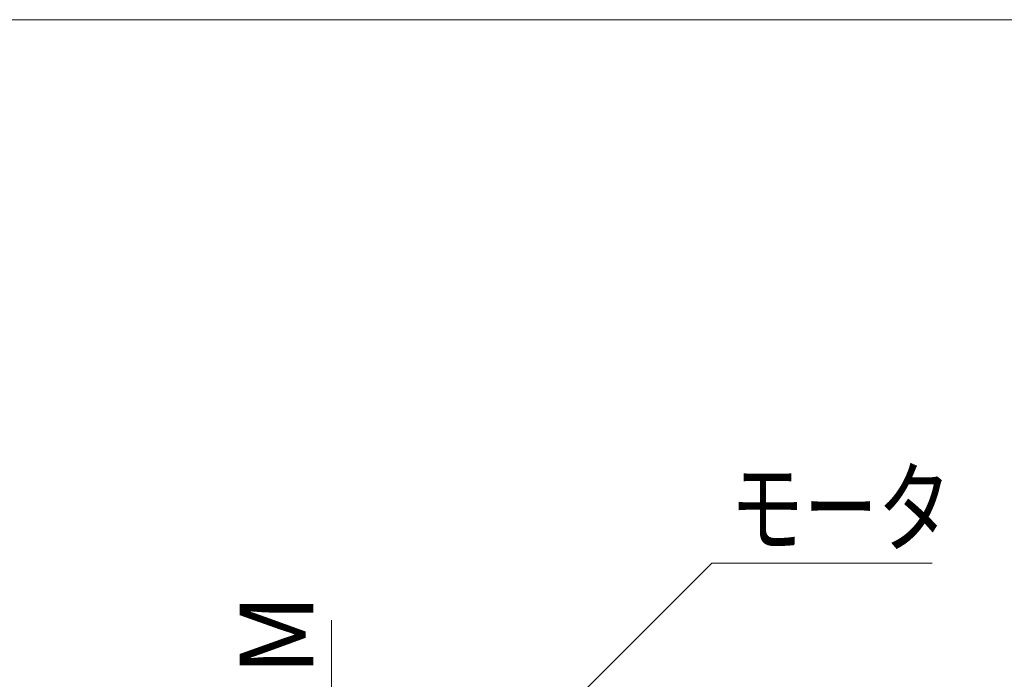
# Model space of a CAD drawing. Units: millimetres. Extents: x -1970 to 1970, y -1352 to 1351.
# Drawn here: x -1123 to -588, y 993 to 1351 of the extents above; entities that cross this region are included whole.
import ezdxf
from ezdxf.enums import TextEntityAlignment as Align

# ---------------------------------------------------------------- set-up
doc = ezdxf.new("R2010")
doc.units = ezdxf.units.MM
doc.header["$LTSCALE"] = 2.5
doc.layers.add('7', color=7, linetype='Continuous')
doc.layers.add('ZUWAKU', color=7, linetype='Continuous')
doc.styles.add('dcStyle0', font='ＭＳ Ｐゴシック', dxfattribs={"width": 0.75})
doc.dimstyles.new('dc_Rotated', dxfattribs={"dimtxt": 40, "dimasz": 30.000019, "dimexe": 10, "dimexo": 10, "dimgap": 10, "dimtad": 3, "dimdsep": 46, "dimtxsty": 'dcStyle0', "dimblk1": 'OPEN30', "dimblk2": 'OPEN30', "dimsah": 1, "dimcen": 0.09, "dimclrd": 2, "dimclre": 2, "dimclrt": 4, "dimadec": 0, "dimazin": 2, "dimtfac": 1, "dimtdec": 4, "dimtmove": 0, "dimatfit": 3, "dimfxl": 1, "dimarcsym": 1})

# ---------------------------------------------------------------- blocks, each defined once
blk = doc.blocks.new('DC_GROUP_W_FSD_RE_010_10')
at = {"layer": 'ZUWAKU', "color": 7, "linetype": 'Continuous', "lineweight": 13}
blk.add_line((1970, 1351.28), (-1970, 1351.28), dxfattribs=at)
blk = doc.blocks.new('_OPEN30')
at = {"color": 0, "linetype": 'ByBlock', "lineweight": -2}
for p, q in [((-1, 0.267949), (0, 0)), ((0, 0), (-1, -0.267949)), ((0, 0), (-1, 0))]:
    blk.add_line(p, q, dxfattribs=at)
blk = doc.blocks.new('*D94')
at = {"layer": '7', "color": 2, "linetype": 'Continuous', "lineweight": 13}
for p, q in [((-953.48, 1025.19), (-953.48, 956.21)), ((-909.11, 956.21), (-963.48, 956.21)), ((-953.48, 894.21), (-953.48, 956.21)), ((-953.48, 844.21), (-953.48, 894.21))]:
    blk.add_line(p, q, dxfattribs=at)
at = {"layer": '7', "color": 2, "xscale": 30.00002807615286, "yscale": 29.99989368223643}
for p, rotation in [((-953.48, 956.21), 270), ((-953.48, 894.21), 90)]:
    blk.add_blockref('_OPEN30', p, dxfattribs=dict(at, rotation=rotation))
at = {"layer": '7', "color": 2, "insert": (-963.48, 995.19), "char_height": 40, "width": 75, "attachment_point": 7, "rotation": 90, "style": 'dcStyle0'}
blk.add_mtext('\\T1.00;M', dxfattribs=at)
blk = doc.blocks.new('*D98')
at = {"layer": '7', "color": 2, "linetype": 'Continuous', "lineweight": 13}
for p, q in [((-387.55, 1006.19), (-387.55, 917.21)), ((-837.11, 917.21), (-377.55, 917.21)), ((-387.55, 894.21), (-387.55, 917.21)), ((-637.11, 894.21), (-377.55, 894.21))]:
    blk.add_line(p, q, dxfattribs=at)
at = {"layer": '7', "color": 2, "xscale": 30.00002807615286, "yscale": 29.99989368223643, "rotation": 270}
blk.add_blockref('_OPEN30', (-387.55, 917.21), dxfattribs=at)
at = {"layer": '7', "color": 2, "insert": (-397.55, 956.19), "char_height": 40, "width": 100, "attachment_point": 7, "rotation": 90, "style": 'dcStyle0'}
blk.add_mtext('\\T1.00;23', dxfattribs=at)

msp = doc.modelspace()

# ---------------------------------------------------------------- linework, layer by layer
at = {"color": 2, "linetype": 'Continuous', "lineweight": 13}
for p, q in [((-747.1135, 1056.2075), (-847.1135, 956.2075)), ((-627.4876, 1056.2075), (-747.1135, 1056.2075))]:
    msp.add_line(p, q, dxfattribs=at)

# ---------------------------------------------------------------- block references
at = {"layer": 'ZUWAKU', "linetype": 'Continuous'}
msp.add_blockref('DC_GROUP_W_FSD_RE_010_10', (0, 0), dxfattribs=at)

# ---------------------------------------------------------------- texts
at = {"color": 2, "style": 'dcStyle0', "width": 0.786164}
msp.add_text('モータ', height=40, dxfattribs=at).set_placement((-737.1135, 1066.2075), (-617.1135, 1066.2075), align=Align.FIT)

# ---------------------------------------------------------------- dimensions: what is measured, and where the dimension line sits
at = {"layer": '7', "linetype": 'Continuous', "lineweight": 13}
dim = msp.add_linear_dim(base=(-953.4821, 956.2075), p1=(-953.4821, 894.2075), p2=(-899.1135, 956.2075), angle=90, text='M', dimstyle='dc_Rotated', override={"dimtxt": 40, "dimasz": 30.000019, "dimexe": 10, "dimexo": 10, "dimgap": 10, "dimtad": 3, "dimtih": 0, "dimtoh": 0, "dimdec": 3, "dimlfac": 1, "dimzin": 8, "dimtxsty": 'dcStyle0', "dimblk1": 'OPEN30', "dimblk2": 'OPEN30', "dimsah": 1, "dimse1": 1, "dimclrd": 2, "dimclre": 2, "dimclrt": 2, "dimazin": 2, "dimtofl": 1, "dimtolj": 0, "dimtzin": 8, "dimarcsym": 1}, dxfattribs=at)
dim.commit()
dim.dimension.update_dxf_attribs({"geometry": '*D94', "text_midpoint": (-953.4821, 1005.1875), "dimtype": 160})
dim = msp.add_linear_dim(base=(-387.5526, 917.2075), p1=(-647.113, 894.2075), p2=(-847.1135, 917.2075), angle=90, dimstyle='dc_Rotated', override={"dimtxt": 40, "dimasz": 30.000019, "dimexe": 10, "dimexo": 10, "dimgap": 10, "dimtad": 3, "dimtih": 0, "dimtoh": 0, "dimdec": 3, "dimlfac": 1, "dimzin": 8, "dimtxsty": 'dcStyle0', "dimblk1": 'OPEN30', "dimblk2": 'OPEN30', "dimsah": 1, "dimclrd": 2, "dimclre": 2, "dimclrt": 2, "dimazin": 2, "dimtofl": 1, "dimtolj": 0, "dimtzin": 8, "dimarcsym": 1}, dxfattribs=at)
dim.commit()
dim.dimension.update_dxf_attribs({"geometry": '*D98', "text_midpoint": (-387.5526, 976.1875), "dimtype": 160})

doc.saveas('drawing.dxf')
